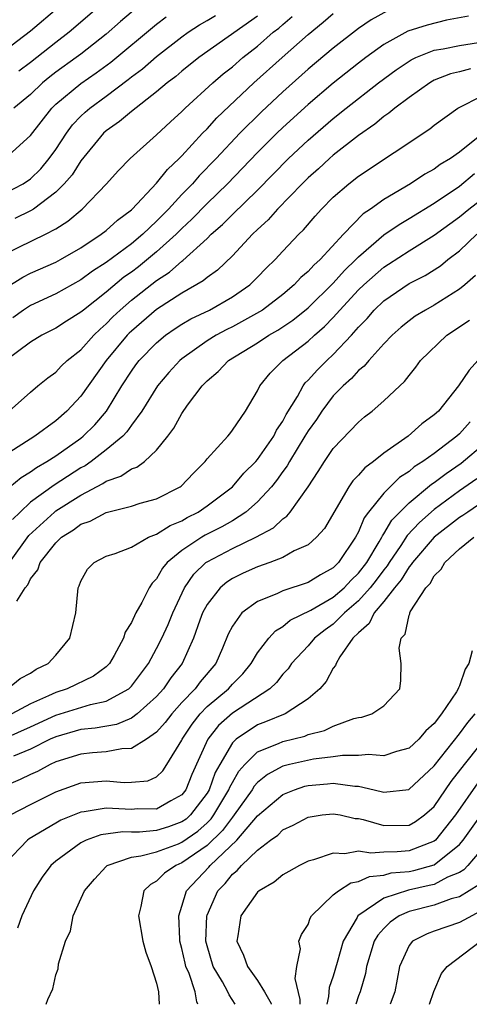
# Model space of a CAD drawing. Units: inches. Extents: x 2601000 to 2604000, y 1479000 to 1482000.
# Drawn here: x 2601676 to 2601712, y 1479000 to 1479078 of the extents above; entities that cross this region are included whole.
import ezdxf

# ---------------------------------------------------------------- set-up
doc = ezdxf.new("R2010")
doc.units = ezdxf.units.IN
doc.header["$MEASUREMENT"] = 0
doc.layers.add('LD26011479_2ft', color=244, linetype='Continuous')

msp = doc.modelspace()

# ---------------------------------------------------------------- linework, layer by layer
at = {"layer": 'LD26011479_2ft'}
for points, elevation in [([(2601683, 1479079.527), (2601680.062, 1479077), (2601679, 1479076.191), (2601677, 1479074.601), (2601676.081, 1479073.92)], 9568), ([(2601679.239, 1479079), (2601677, 1479077.081), (2601675, 1479075.562)], 9570), ([(2601675, 1479056.729), (2601676.39, 1479057.61), (2601677, 1479057.914), (2601679, 1479058.799), (2601679.376, 1479059), (2601681, 1479059.935), (2601682.613, 1479061), (2601683, 1479061.3), (2601683.89, 1479062.111), (2601685, 1479062.93), (2601685.074, 1479063), (2601687, 1479065.04), (2601687.857, 1479066.143), (2601688.792, 1479067), (2601689, 1479067.211), (2601690.64, 1479069), (2601691, 1479069.366), (2601691.775, 1479070.224), (2601694.711, 1479073), (2601696.937, 1479075), (2601699, 1479076.821), (2601700.2, 1479077.8), (2601701, 1479078.498)], 9556), ([(2601675, 1479064.255), (2601676.415, 1479065), (2601677, 1479065.397), (2601677.814, 1479066.186), (2601678.491, 1479067), (2601679, 1479067.721), (2601679.844, 1479069), (2601680.336, 1479069.663), (2601681, 1479070.357), (2601681.328, 1479070.672), (2601681.703, 1479071), (2601683, 1479071.952), (2601684.745, 1479073.255), (2601685, 1479073.464), (2601685.887, 1479074.113), (2601687, 1479075.078), (2601689, 1479076.638), (2601689.51, 1479077), (2601690.409, 1479077.591), (2601691, 1479077.931), (2601691.661, 1479078.339)], 9562), ([(2601711.71, 1479078.29), (2601709.967, 1479077.967), (2601708.446, 1479077.554), (2601706.909, 1479077.091), (2601705, 1479076.034), (2601703.571, 1479075), (2601703, 1479074.566), (2601701, 1479072.981), (2601699, 1479071.291), (2601697, 1479069.467), (2601696.517, 1479069), (2601695, 1479067.468), (2601692.623, 1479065), (2601691, 1479063.442), (2601689.795, 1479062.205), (2601689, 1479061.46), (2601688.549, 1479061), (2601687, 1479059.597), (2601685.566, 1479058.433), (2601685, 1479058.008), (2601684.408, 1479057.592), (2601683, 1479056.411), (2601681.199, 1479055), (2601681, 1479054.819), (2601679.87, 1479054.13), (2601679, 1479053.56), (2601677.905, 1479053), (2601677, 1479052.452), (2601675.062, 1479051)], 9552), ([(2601705.296, 1479078.704), (2601704.002, 1479077.998), (2601703, 1479077.308), (2601701, 1479075.752), (2601699, 1479074.071), (2601697, 1479072.29), (2601695.298, 1479070.702), (2601693.596, 1479069), (2601691.726, 1479067), (2601690.378, 1479065.622), (2601689.836, 1479065), (2601689, 1479064.147), (2601687.941, 1479063), (2601687, 1479062.039), (2601685.903, 1479061), (2601685, 1479060.254), (2601683, 1479058.76), (2601681.924, 1479058.076), (2601681, 1479057.388), (2601679, 1479056.293), (2601677, 1479055.358), (2601676.456, 1479055), (2601675.612, 1479054.387)], 9554), ([(2601685.495, 1479079), (2601684.141, 1479077.859), (2601683, 1479076.856), (2601681, 1479075.28), (2601680.63, 1479075), (2601679, 1479073.834), (2601678.528, 1479073.472), (2601677.965, 1479073), (2601677, 1479072.079), (2601675.688, 1479071)], 9566), ([(2601675, 1479059.439), (2601678.2, 1479061), (2601679, 1479061.443), (2601679.955, 1479062.045), (2601681.101, 1479063), (2601683.038, 1479065), (2601683.961, 1479066.039), (2601684.895, 1479067), (2601687, 1479068.873), (2601688.093, 1479069.907), (2601689, 1479070.73), (2601689.265, 1479071), (2601691.456, 1479073), (2601692.285, 1479073.715), (2601693, 1479074.277), (2601693.832, 1479075), (2601695, 1479075.912), (2601696.247, 1479077), (2601696.671, 1479077.329), (2601697, 1479077.632), (2601697.753, 1479078.246)], 9558), ([(2601675.007, 1479066.993), (2601677, 1479068.823), (2601678.689, 1479071), (2601679, 1479071.297), (2601681, 1479072.956), (2601682.212, 1479073.788), (2601683.367, 1479074.633), (2601687, 1479077.639), (2601687.766, 1479078.234)], 9564), ([(2601695, 1479078.274), (2601690.345, 1479075), (2601689, 1479073.918), (2601688.509, 1479073.491), (2601687.846, 1479073), (2601687, 1479072.282), (2601685, 1479070.734), (2601684.07, 1479069.93), (2601683, 1479069.19), (2601682.793, 1479069), (2601681, 1479066.83), (2601680.294, 1479065.706), (2601679.67, 1479065), (2601679, 1479064.333), (2601677.23, 1479063), (2601677, 1479062.858), (2601675.755, 1479062.245)], 9560), ([(2601675.304, 1479047), (2601677, 1479048.501), (2601677.592, 1479049), (2601678.365, 1479049.635), (2601679, 1479050.088), (2601679.443, 1479050.556), (2601679.917, 1479051), (2601681, 1479051.857), (2601682.016, 1479053), (2601682.512, 1479053.488), (2601683, 1479053.903), (2601683.54, 1479054.46), (2601684.102, 1479055), (2601685, 1479055.776), (2601687, 1479057.346), (2601688.008, 1479057.991), (2601689, 1479058.878), (2601689.077, 1479058.923), (2601691, 1479060.679), (2601691.332, 1479061), (2601692.228, 1479061.772), (2601693, 1479062.559), (2601695, 1479064.499), (2601697.457, 1479067), (2601699, 1479068.466), (2601701, 1479070.18), (2601702.028, 1479071), (2601704.589, 1479073), (2601705.978, 1479074.021), (2601707, 1479074.724), (2601707.172, 1479074.828), (2601707.528, 1479075), (2601709, 1479075.591), (2601709.695, 1479075.695), (2601711, 1479075.955), (2601713, 1479076.262)], 9550), ([(2601711.883, 1479074.117), (2601711, 1479073.866), (2601710.292, 1479073.708), (2601709, 1479073.202), (2601708.864, 1479073.136), (2601708.638, 1479073), (2601707, 1479071.839), (2601705.88, 1479071), (2601705.411, 1479070.589), (2601705, 1479070.322), (2601704.286, 1479069.715), (2601703, 1479068.828), (2601701, 1479067.267), (2601700.691, 1479067), (2601699.819, 1479066.181), (2601699, 1479065.471), (2601698.524, 1479065), (2601696.575, 1479063), (2601695.846, 1479062.154), (2601695, 1479061.384), (2601694.604, 1479061), (2601693, 1479059.3), (2601691.831, 1479058.169), (2601691, 1479057.581), (2601690.7, 1479057.3), (2601689, 1479056.334), (2601687, 1479055.045), (2601685, 1479053.327), (2601684.833, 1479053.167), (2601684.671, 1479053), (2601683.006, 1479051), (2601681, 1479048.172), (2601679.894, 1479047), (2601679, 1479046.229), (2601677.34, 1479045), (2601675, 1479043.513)], 9548), ([(2601675.361, 1479041), (2601676.255, 1479041.745), (2601677, 1479042.186), (2601677.47, 1479042.53), (2601678.302, 1479043), (2601679, 1479043.451), (2601681, 1479044.857), (2601681.183, 1479045), (2601682.09, 1479045.91), (2601683.019, 1479046.981), (2601684.248, 1479049), (2601685, 1479050.162), (2601685.354, 1479050.646), (2601685.624, 1479051), (2601687, 1479052.409), (2601687.715, 1479053), (2601688.472, 1479053.528), (2601689, 1479053.868), (2601689.709, 1479054.291), (2601691.187, 1479055), (2601693, 1479056.037), (2601694.387, 1479057), (2601695, 1479057.603), (2601695.678, 1479058.323), (2601696.387, 1479059), (2601697, 1479059.67), (2601698.261, 1479061), (2601698.638, 1479061.362), (2601699.556, 1479062.444), (2601700.063, 1479063), (2601701, 1479063.935), (2601702.233, 1479065), (2601703, 1479065.593), (2601708.649, 1479069.351), (2601709, 1479069.642), (2601710.862, 1479071), (2601714.829, 1479073)], 9546), ([(2601713, 1479069.118), (2601711, 1479067.517), (2601710.279, 1479067), (2601709.473, 1479066.527), (2601709, 1479066.17), (2601708.24, 1479065.76), (2601707.119, 1479065), (2601705, 1479063.762), (2601703.938, 1479063), (2601703.374, 1479062.626), (2601701.796, 1479061), (2601699.956, 1479059), (2601699.445, 1479058.555), (2601699, 1479058.052), (2601698.429, 1479057.571), (2601697.902, 1479057), (2601697, 1479056.241), (2601695.384, 1479055), (2601695.154, 1479054.846), (2601693, 1479053.662), (2601692.551, 1479053.449), (2601691.711, 1479053), (2601691, 1479052.56), (2601689, 1479051.145), (2601688.827, 1479051), (2601687.957, 1479050.043), (2601687.057, 1479049), (2601685.825, 1479047), (2601685, 1479045.874), (2601684.651, 1479045.349), (2601684.318, 1479045), (2601683, 1479043.912), (2601681.809, 1479043), (2601681.333, 1479042.667), (2601681, 1479042.492), (2601678.872, 1479041.128), (2601677, 1479039.769), (2601676.174, 1479039), (2601675.585, 1479038.415)], 9544), ([(2601675.349, 1479035), (2601676.872, 1479037.128), (2601678.894, 1479039), (2601679, 1479039.08), (2601681, 1479040.337), (2601682.745, 1479041.255), (2601683, 1479041.433), (2601684.162, 1479041.838), (2601685, 1479042.419), (2601685.437, 1479042.563), (2601686.025, 1479043), (2601687, 1479043.892), (2601687.892, 1479045), (2601688.364, 1479045.636), (2601689, 1479046.809), (2601689.454, 1479047.454), (2601690.608, 1479049), (2601691, 1479049.397), (2601691.871, 1479050.13), (2601692.695, 1479051), (2601695, 1479052.405), (2601695.897, 1479053), (2601696.603, 1479053.396), (2601697.799, 1479054.2), (2601699, 1479055.187), (2601701, 1479057.14), (2601701.88, 1479058.12), (2601702.798, 1479059), (2601703, 1479059.218), (2601705, 1479060.954), (2601706.214, 1479061.786), (2601707, 1479062.239), (2601709, 1479063.467), (2601711, 1479064.82), (2601712.193, 1479065.807)], 9542), ([(2601675.932, 1479031.932), (2601676.586, 1479033), (2601676.78, 1479033.22), (2601677, 1479033.701), (2601677.579, 1479034.422), (2601677.765, 1479035), (2601679, 1479036.557), (2601679.461, 1479037), (2601680.407, 1479037.593), (2601681, 1479038.035), (2601681.726, 1479038.274), (2601683, 1479038.968), (2601685, 1479039.471), (2601685.688, 1479039.688), (2601687, 1479040.056), (2601688.856, 1479041), (2601688.943, 1479041.057), (2601689.914, 1479042.086), (2601690.837, 1479043), (2601691, 1479043.22), (2601692.632, 1479045), (2601692.794, 1479045.205), (2601693, 1479045.471), (2601694.034, 1479047), (2601695, 1479048.602), (2601695.187, 1479049), (2601696, 1479050), (2601697.009, 1479051), (2601699, 1479052.521), (2601699.517, 1479053), (2601700.311, 1479053.689), (2601701, 1479054.417), (2601701.517, 1479055), (2601703, 1479056.596), (2601703.418, 1479057), (2601705, 1479058.403), (2601705.371, 1479058.629), (2601707, 1479059.688), (2601709, 1479060.921), (2601711, 1479062.376), (2601711.75, 1479063), (2601713, 1479063.979)], 9540), ([(2601675.192, 1479025), (2601676.189, 1479025.811), (2601677, 1479026.239), (2601677.448, 1479026.552), (2601678.393, 1479027), (2601679, 1479027.659), (2601680.133, 1479029), (2601680.587, 1479031), (2601680.78, 1479033), (2601680.86, 1479033.14), (2601681, 1479033.52), (2601681.531, 1479034.469), (2601682.056, 1479035), (2601683, 1479035.493), (2601683.724, 1479035.724), (2601685, 1479036.221), (2601686.354, 1479037), (2601687, 1479037.247), (2601688.059, 1479037.941), (2601689, 1479038.313), (2601689.429, 1479038.571), (2601690.292, 1479039), (2601691, 1479039.482), (2601693, 1479040.994), (2601693.922, 1479042.078), (2601694.867, 1479043), (2601695, 1479043.149), (2601696.279, 1479045), (2601696.507, 1479045.493), (2601697, 1479046.2), (2601697.274, 1479046.726), (2601698.157, 1479048.157), (2601698.609, 1479049), (2601698.774, 1479049.226), (2601699, 1479049.435), (2601699.735, 1479050.265), (2601700.485, 1479051), (2601701, 1479051.475), (2601702.443, 1479053), (2601703, 1479053.637), (2601703.674, 1479054.326), (2601704.25, 1479055), (2601705, 1479055.724), (2601707, 1479057.094), (2601708.271, 1479057.729), (2601709.493, 1479058.508), (2601710.086, 1479059), (2601711, 1479059.701), (2601712.376, 1479061)], 9538), ([(2601712.26, 1479057.74), (2601711.412, 1479057), (2601711, 1479056.664), (2601709, 1479055.381), (2601708.304, 1479055), (2601707.493, 1479054.507), (2601707, 1479054.144), (2601706.37, 1479053.63), (2601705.665, 1479053), (2601705, 1479052.309), (2601703.809, 1479051), (2601703.45, 1479050.55), (2601703, 1479050.209), (2601702.429, 1479049.571), (2601701.772, 1479049), (2601701, 1479048.206), (2601700.093, 1479047), (2601699.66, 1479046.34), (2601699, 1479045.419), (2601698.756, 1479045), (2601697.518, 1479043), (2601697.34, 1479042.66), (2601697, 1479042.211), (2601696.508, 1479041.492), (2601696.099, 1479041), (2601695, 1479039.817), (2601694.077, 1479039), (2601693, 1479038.311), (2601692.174, 1479037.826), (2601690.844, 1479037.156), (2601690.584, 1479037), (2601689, 1479035.956), (2601687.833, 1479035), (2601687.459, 1479034.541), (2601687, 1479033.708), (2601686.646, 1479033.354), (2601686.418, 1479033), (2601685.825, 1479031.826), (2601685.359, 1479031), (2601685, 1479030.24), (2601684.51, 1479029.49), (2601684.371, 1479029), (2601683.632, 1479027.632), (2601683.266, 1479027), (2601683.14, 1479026.86), (2601683, 1479026.739), (2601681.996, 1479026.004), (2601679.909, 1479025), (2601679, 1479024.712), (2601678.428, 1479024.428), (2601677, 1479023.793), (2601675.515, 1479023)], 9536), ([(2601675, 1479021.078), (2601677, 1479021.973), (2601679, 1479022.91), (2601681.763, 1479023.763), (2601683, 1479024.024), (2601684.794, 1479025), (2601684.905, 1479025.095), (2601685, 1479025.201), (2601686.342, 1479027), (2601687, 1479028.177), (2601687.422, 1479029), (2601687.911, 1479030.089), (2601688.274, 1479031), (2601689.202, 1479033), (2601689.935, 1479034.065), (2601690.907, 1479035), (2601691, 1479035.065), (2601693, 1479036.109), (2601694.858, 1479037), (2601696.25, 1479037.75), (2601697, 1479038.462), (2601697.327, 1479038.673), (2601697.593, 1479039), (2601699, 1479040.985), (2601699.795, 1479042.205), (2601700.293, 1479043), (2601701, 1479044.029), (2601703, 1479046.128), (2601703.471, 1479046.529), (2601704.082, 1479047), (2601705, 1479047.798), (2601706.26, 1479049), (2601706.653, 1479049.347), (2601707, 1479049.826), (2601707.535, 1479050.465), (2601707.914, 1479051), (2601709.998, 1479053), (2601711.792, 1479054.208)], 9534), ([(2601712.444, 1479051), (2601711.753, 1479050.247), (2601710.914, 1479049), (2601709.33, 1479047), (2601709, 1479046.694), (2601708.019, 1479045.981), (2601706.934, 1479045), (2601705, 1479043.662), (2601704.185, 1479043), (2601703.495, 1479042.505), (2601703, 1479041.912), (2601702.539, 1479041.461), (2601702.233, 1479041), (2601700.299, 1479037.701), (2601699.672, 1479037), (2601699, 1479036.406), (2601697.911, 1479035.911), (2601697, 1479035.402), (2601695.97, 1479035), (2601695, 1479034.661), (2601693.857, 1479034.143), (2601693, 1479033.722), (2601692.559, 1479033.441), (2601692.042, 1479033), (2601691, 1479031.677), (2601690.644, 1479031), (2601690.429, 1479030.429), (2601689.93, 1479029), (2601689.017, 1479027), (2601688.132, 1479025.868), (2601687.553, 1479025), (2601687, 1479024.374), (2601685.458, 1479023), (2601685, 1479022.664), (2601683.824, 1479022.176), (2601682.133, 1479021.867), (2601681, 1479021.762), (2601679, 1479021.199), (2601678.573, 1479021), (2601677, 1479020.199), (2601675.659, 1479019.659)], 9532), ([(2601711.85, 1479046.151), (2601711, 1479045.204), (2601710.782, 1479045), (2601709, 1479043.647), (2601708.101, 1479043), (2601707.42, 1479042.58), (2601707, 1479042.22), (2601706.257, 1479041.743), (2601705.498, 1479041), (2601705, 1479040.499), (2601703.797, 1479039), (2601703.453, 1479038.547), (2601703, 1479037.44), (2601702.765, 1479037), (2601701.421, 1479035), (2601701.205, 1479034.796), (2601701, 1479034.575), (2601699.978, 1479034.022), (2601699, 1479033.411), (2601697, 1479032.754), (2601696.515, 1479032.515), (2601695, 1479031.903), (2601693.763, 1479031), (2601693, 1479029.952), (2601692.679, 1479029.321), (2601692.22, 1479028.22), (2601691.688, 1479027), (2601690.45, 1479025.55), (2601690.041, 1479025), (2601689, 1479023.907), (2601688.193, 1479023), (2601687.682, 1479022.318), (2601687, 1479021.546), (2601686.185, 1479021), (2601685, 1479020.254), (2601684.236, 1479020.236), (2601683, 1479019.992), (2601681.922, 1479019.922), (2601681, 1479019.819), (2601679, 1479019.205), (2601678.558, 1479019), (2601677.552, 1479018.448), (2601677, 1479018.2), (2601676.193, 1479017.807), (2601674.256, 1479017)], 9530), ([(2601675.428, 1479015), (2601677, 1479015.84), (2601679, 1479016.84), (2601681, 1479017.551), (2601683, 1479017.711), (2601684.424, 1479017.576), (2601685, 1479017.59), (2601686.295, 1479017.704), (2601687, 1479018.024), (2601687.498, 1479018.502), (2601687.82, 1479019), (2601689, 1479020.925), (2601689.031, 1479021), (2601689.806, 1479022.195), (2601690.44, 1479023), (2601691, 1479023.584), (2601692.694, 1479025), (2601693, 1479025.355), (2601693.822, 1479026.178), (2601694.504, 1479027), (2601695, 1479027.835), (2601695.89, 1479029), (2601696.411, 1479029.589), (2601697, 1479029.933), (2601697.577, 1479030.423), (2601699.226, 1479031.225), (2601701, 1479032.258), (2601701.858, 1479033), (2601702.407, 1479033.593), (2601703, 1479034.153), (2601703.645, 1479035), (2601704.644, 1479036.644), (2601704.841, 1479037), (2601704.887, 1479037.113), (2601705, 1479037.261), (2601705.64, 1479038.36), (2601707, 1479039.731), (2601708.794, 1479041.206), (2601709, 1479041.333), (2601709.944, 1479042.056), (2601711.127, 1479042.873), (2601713, 1479044.45)], 9528), ([(2601712.364, 1479041.637), (2601711, 1479040.666), (2601709, 1479039.209), (2601707.819, 1479038.181), (2601706.861, 1479037.139), (2601706.357, 1479036.357), (2601705.426, 1479035), (2601705.267, 1479034.733), (2601705, 1479034.421), (2601704.398, 1479033.602), (2601703.927, 1479033), (2601703, 1479031.956), (2601701.889, 1479031), (2601701, 1479030.112), (2601700.343, 1479029.657), (2601699.513, 1479029), (2601699, 1479028.407), (2601697.7, 1479027), (2601697.415, 1479026.585), (2601697, 1479026.155), (2601696.494, 1479025.506), (2601695.96, 1479025), (2601693, 1479023.072), (2601691.905, 1479022.095), (2601691.06, 1479021), (2601689.802, 1479018.198), (2601689.311, 1479017), (2601689, 1479016.595), (2601688.132, 1479016.132), (2601687, 1479015.468), (2601685.472, 1479015.473), (2601685, 1479015.441), (2601683.504, 1479015.504), (2601683, 1479015.547), (2601681.249, 1479015.249), (2601681, 1479015.228), (2601679.418, 1479014.582), (2601679, 1479014.355), (2601676.896, 1479013.104), (2601676.763, 1479013), (2601675, 1479011.161)], 9526), ([(2601713, 1479039.913), (2601711.648, 1479039), (2601711.273, 1479038.727), (2601711, 1479038.561), (2601708.99, 1479037.01), (2601707.266, 1479035), (2601707.172, 1479034.828), (2601707, 1479034.657), (2601706.381, 1479033.619), (2601705.853, 1479033), (2601705, 1479031.899), (2601704.227, 1479031), (2601703.843, 1479030.157), (2601703, 1479029.44), (2601702.559, 1479029), (2601701.53, 1479027.53), (2601701.221, 1479027), (2601701.168, 1479026.832), (2601701, 1479026.637), (2601700.432, 1479025.568), (2601699.932, 1479025), (2601699, 1479024.201), (2601697.18, 1479023), (2601695.627, 1479022.372), (2601695, 1479022.137), (2601693.307, 1479021), (2601693, 1479020.701), (2601691.998, 1479019), (2601691.648, 1479018.352), (2601691.156, 1479017), (2601691, 1479016.737), (2601689.69, 1479015), (2601689.328, 1479014.672), (2601689, 1479014.444), (2601687.931, 1479014.069), (2601687, 1479013.763), (2601685.646, 1479013.646), (2601685, 1479013.647), (2601684.328, 1479013.672), (2601682.581, 1479013.419), (2601681.425, 1479013), (2601681, 1479012.796), (2601679, 1479011.328), (2601678.625, 1479011), (2601677.938, 1479010.062), (2601677.23, 1479009), (2601676.322, 1479007), (2601675.967, 1479006.033)], 9524), ([(2601678.242, 1479000), (2601678.386, 1479000.386), (2601678.786, 1479001.214), (2601679, 1479002.339), (2601679.192, 1479002.808), (2601679.215, 1479003.215), (2601679.773, 1479005), (2601680.17, 1479005.83), (2601680.393, 1479007), (2601681.279, 1479009), (2601682.074, 1479009.926), (2601683, 1479010.923), (2601683.091, 1479011), (2601685, 1479011.664), (2601685.752, 1479011.752), (2601687, 1479012.092), (2601688.722, 1479012.722), (2601689, 1479012.835), (2601690.273, 1479013.726), (2601691, 1479014.383), (2601691.314, 1479014.686), (2601691.544, 1479015), (2601692.725, 1479017), (2601692.799, 1479017.202), (2601693, 1479017.575), (2601693.523, 1479018.476), (2601693.993, 1479019), (2601695, 1479019.988), (2601696.664, 1479020.664), (2601697, 1479020.827), (2601698.748, 1479021.252), (2601699, 1479021.361), (2601700.305, 1479021.695), (2601701, 1479022.044), (2601702.631, 1479022.631), (2601703, 1479022.72), (2601703.251, 1479022.749), (2601704.041, 1479023), (2601705, 1479023.639), (2601706.269, 1479025), (2601706.353, 1479025.647), (2601706.39, 1479027), (2601706.222, 1479028.222), (2601706.368, 1479029), (2601706.688, 1479029.312), (2601707, 1479030.822), (2601707.057, 1479030.943), (2601707.058, 1479031), (2601707.103, 1479031.103), (2601708.34, 1479033), (2601708.672, 1479033.328), (2601709, 1479033.936), (2601709.536, 1479034.464), (2601709.828, 1479035), (2601711, 1479036.073), (2601712.126, 1479037)], 9522), ([(2601712.015, 1479028.015), (2601711.735, 1479027), (2601711.44, 1479026.559), (2601711, 1479025.233), (2601710.917, 1479025.083), (2601710.903, 1479025), (2601710.764, 1479024.764), (2601709.579, 1479023), (2601709, 1479022.252), (2601708.337, 1479021.662), (2601707.777, 1479021), (2601707, 1479020.281), (2601706.015, 1479020.015), (2601705, 1479019.678), (2601703.786, 1479019.786), (2601703, 1479019.717), (2601701.722, 1479019.722), (2601701, 1479019.613), (2601699.428, 1479019.428), (2601697.537, 1479019), (2601697, 1479018.861), (2601695.789, 1479018.211), (2601695, 1479017.574), (2601694.729, 1479017.271), (2601694.571, 1479017), (2601693.155, 1479015), (2601693, 1479014.823), (2601692.229, 1479013.77), (2601691, 1479012.591), (2601689, 1479011.198), (2601688.517, 1479011), (2601687.616, 1479010.384), (2601687, 1479009.749), (2601686.504, 1479009.496), (2601685.989, 1479009), (2601685.759, 1479007.759), (2601685.558, 1479007), (2601685.915, 1479005), (2601686.133, 1479004.133), (2601686.564, 1479003), (2601687, 1479001.666), (2601687.155, 1479001), (2601687.19, 1479000)], 9520), ([(2601690.277, 1479000), (2601690.187, 1479000.187), (2601690.049, 1479001), (2601689.57, 1479002.43), (2601689.318, 1479003), (2601689.251, 1479003.251), (2601689, 1479004.426), (2601688.847, 1479005), (2601688.827, 1479005.173), (2601688.746, 1479007), (2601689, 1479007.769), (2601689.366, 1479009), (2601691.128, 1479010.872), (2601691.23, 1479011), (2601693.359, 1479013), (2601695, 1479014.932), (2601697, 1479016.631), (2601697.92, 1479017), (2601698.731, 1479017.269), (2601699, 1479017.334), (2601700.54, 1479017.46), (2601701, 1479017.512), (2601702.711, 1479017.289), (2601703, 1479017.288), (2601704.235, 1479017), (2601705, 1479016.793), (2601706.986, 1479017.014), (2601709, 1479018.892), (2601711, 1479021.429), (2601711.665, 1479022.334), (2601712.235, 1479023)], 9518), ([(2601693.217, 1479000), (2601692.746, 1479000.746), (2601692.645, 1479001), (2601692.207, 1479001.793), (2601691.487, 1479003), (2601691, 1479004.623), (2601690.904, 1479005), (2601690.978, 1479007), (2601691, 1479007.058), (2601691.858, 1479009), (2601692.422, 1479009.578), (2601693, 1479010.305), (2601693.39, 1479010.61), (2601693.721, 1479011), (2601695, 1479012.212), (2601696.026, 1479013), (2601696.594, 1479013.406), (2601697, 1479013.817), (2601697.814, 1479014.185), (2601699, 1479014.832), (2601700.127, 1479015), (2601701, 1479015.099), (2601701.531, 1479015), (2601702.725, 1479014.725), (2601703, 1479014.71), (2601703.355, 1479014.645), (2601705, 1479014.175), (2601707, 1479014.204), (2601707.518, 1479014.482), (2601708.224, 1479015), (2601709, 1479015.683), (2601710.35, 1479017.65), (2601711.39, 1479019), (2601713.876, 1479022.124)], 9516), ([(2601712.454, 1479017.546), (2601710.67, 1479015), (2601709.087, 1479013), (2601709, 1479012.928), (2601707, 1479012.161), (2601706.067, 1479012.067), (2601705, 1479012.059), (2601703.961, 1479011.961), (2601703, 1479012.12), (2601701.912, 1479011.912), (2601701, 1479011.969), (2601699.438, 1479011.438), (2601699, 1479011.337), (2601698.322, 1479011), (2601697.468, 1479010.532), (2601697, 1479010.257), (2601696.316, 1479009.684), (2601695.119, 1479009), (2601695, 1479008.895), (2601693.666, 1479007), (2601693.426, 1479005.426), (2601693.344, 1479005), (2601693.896, 1479003.896), (2601694.212, 1479003), (2601695, 1479001.893), (2601695.542, 1479001), (2601696.064, 1479000.064), (2601696.079, 1479000)], 9514), ([(2601698.371, 1479000), (2601698.385, 1479000.385), (2601697.965, 1479002.035), (2601698.108, 1479003), (2601698.388, 1479004.388), (2601698.273, 1479005), (2601698.48, 1479005.519), (2601699, 1479006.322), (2601699.173, 1479006.827), (2601699.285, 1479007), (2601701, 1479008.664), (2601701.407, 1479009), (2601702.382, 1479009.618), (2601703, 1479009.733), (2601703.863, 1479010.137), (2601705, 1479010.236), (2601705.593, 1479010.407), (2601707, 1479010.529), (2601707.388, 1479010.612), (2601709, 1479011.041), (2601711, 1479012.649), (2601711.302, 1479013), (2601713, 1479015.416)], 9512), ([(2601713, 1479012.578), (2601711.67, 1479011), (2601711.347, 1479010.653), (2601711, 1479010.441), (2601710.06, 1479010.06), (2601709, 1479009.503), (2601708.601, 1479009.399), (2601706.949, 1479009.051), (2601705, 1479008.401), (2601702.94, 1479007), (2601702.887, 1479006.887), (2601701.782, 1479005), (2601701.319, 1479003.319), (2601701, 1479002.241), (2601700.674, 1479001.326), (2601700.627, 1479000.627), (2601700.486, 1479000)], 9510), ([(2601712.536, 1479009.464), (2601711, 1479008.521), (2601710.35, 1479008.35), (2601709, 1479007.866), (2601707, 1479007.354), (2601706.207, 1479007), (2601705.499, 1479006.501), (2601705, 1479005.998), (2601704.516, 1479005.484), (2601704.246, 1479005), (2601703.64, 1479003), (2601703.555, 1479002.445), (2601703.131, 1479001), (2601703, 1479000.667), (2601702.773, 1479000)], 9508), ([(2601713, 1479007.575), (2601711, 1479006.481), (2601709, 1479005.792), (2601708.425, 1479005.575), (2601707.279, 1479005), (2601707, 1479004.671), (2601706.24, 1479003), (2601705.869, 1479001), (2601705.502, 1479000)], 9506), ([(2601708.617, 1479000), (2601708.975, 1479001.026), (2601709.562, 1479002.438), (2601710.033, 1479003), (2601712.677, 1479005)], 9504)]:
    msp.add_lwpolyline(points, dxfattribs=dict(at, elevation=elevation))

doc.saveas('drawing.dxf')
